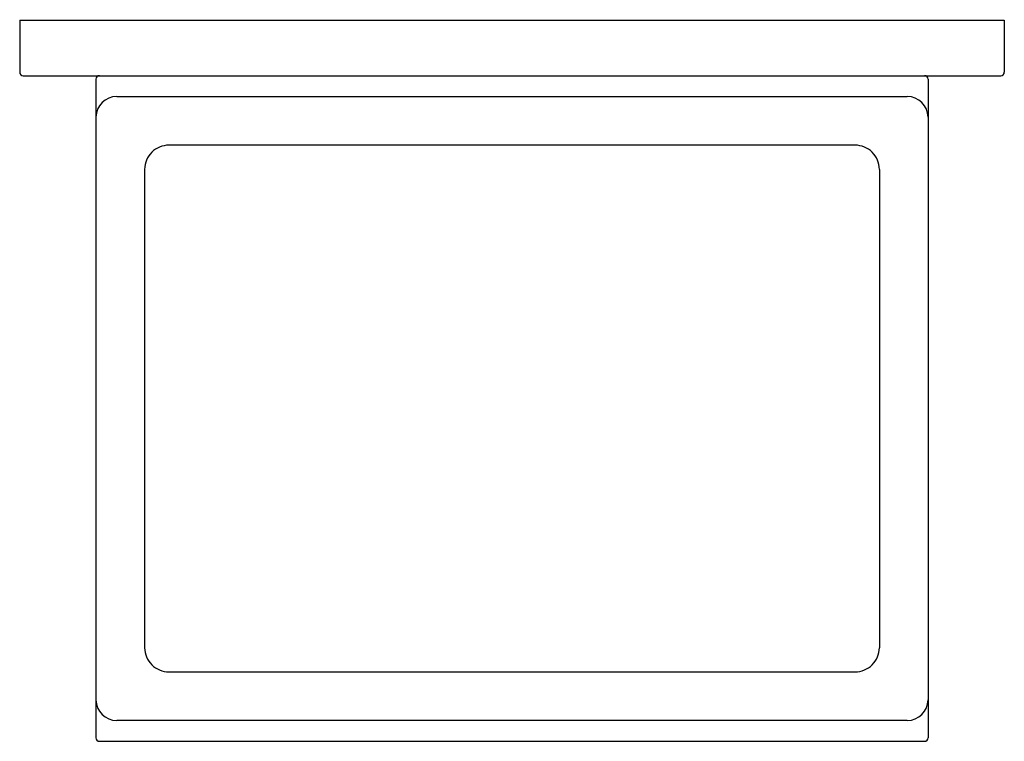
# Model space of a CAD drawing. Units: inches. Extents: x 3922.37 to 3927.96, y 64.41 to 68.5.
import ezdxf

# ---------------------------------------------------------------- set-up
doc = ezdxf.new("R2010")
doc.units = ezdxf.units.IN
doc.header["$LTSCALE"] = 0.64311
doc.header["$MEASUREMENT"] = 0
doc.layers.get('0').update_dxf_attribs({"color": 255, "linetype": 'CONTINUOUS'})
doc.layers.get('Defpoints').update_dxf_attribs({"linetype": 'CONTINUOUS'})
doc.styles.get("Standard").update_dxf_attribs({"font": 'txt', "width": 0.8})

msp = doc.modelspace()

# ---------------------------------------------------------------- linework, layer by layer
for p, q in [((3922.3681, 68.5006), (3922.3681, 68.2053)), ((3922.3681, 68.5006), (3927.9587, 68.5006)), ((3927.9587, 68.5006), (3927.9587, 68.2053)), ((3922.3878, 68.1857), (3927.939, 68.1857)), ((3922.8012, 68.166), (3922.8012, 64.4258)), ((3927.5256, 68.166), (3927.5256, 64.4258)), ((3922.9193, 68.0675), (3927.4075, 68.0675)), ((3927.112, 67.7911), (3923.2148, 67.7911)), ((3923.0777, 67.6542), (3923.0777, 64.9378)), ((3927.2491, 67.654), (3927.2491, 64.9378)), ((3923.2148, 64.8007), (3927.112, 64.8007)), ((3927.4075, 64.5242), (3922.9193, 64.5242)), ((3922.8209, 64.4061), (3927.5059, 64.4061))]:
    msp.add_line(p, q)
for centre, radius, start, end in [((3922.3878, 68.2053), 0.0197, 180, 270), ((3927.939, 68.2053), 0.0197, 270.0002, 359.9999), ((3922.8209, 68.166), 0.0197, 90, 180), ((3927.5059, 68.166), 0.0197, 359.9999, 90.0002), ((3922.9193, 67.9494), 0.1181, 90, 180), ((3927.4075, 67.9494), 0.1181, 0.0003, 89.9997), ((3923.2145, 67.6542), 0.1368, 89.8935, 180.1065), ((3927.1123, 67.6542), 0.1368, 359.8937, 90.1063), ((3923.2145, 64.9376), 0.1368, 179.8935, 270.1065), ((3927.1123, 64.9376), 0.1368, 269.8938, 0.1064), ((3922.9193, 64.6424), 0.1181, 180, 270), ((3927.4075, 64.6424), 0.1181, 270.0005, 359.9995), ((3922.821, 64.4259), 0.0198, 180.1982, 269.7984), ((3927.5059, 64.4259), 0.0198, 270.1963, 359.8036)]:
    msp.add_arc(centre, radius, start, end)

# ---------------------------------------------------------------- texts
at = {"layer": 'Defpoints'}
for tag, p, s in [('TRADENAME', (3925.1637, 68.501), 'COMPLEMENTARY'), ('MODELNUMBER', (3925.1637, 68.5027), 'K-25069IN'), ('PRODUCT', (3925.1637, 68.4994), 'SQUARE SOAP GLASS')]:
    msp.add_attdef(tag, p, s, height=0.001, dxfattribs=at)

doc.saveas('drawing.dxf')
